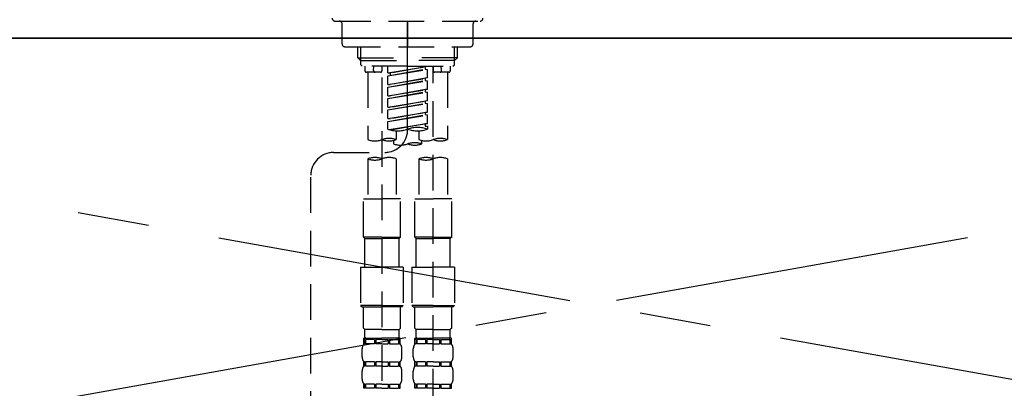
# Model space of a CAD drawing. Extents: x 163 to 26636, y -235 to 8635.
# Drawn here: x 16230 to 16575, y 2554 to 2684 of the extents above; entities that cross this region are included whole.
import ezdxf

# ---------------------------------------------------------------- set-up
doc = ezdxf.new("R2010")
doc.units = 0
doc.header["$LTSCALE"] = 50
doc.header["$MEASUREMENT"] = 0
for name, pattern in [('CENTER', [2, 1.25, -0.25, 0.25, -0.25]), ('CENTER2', [1.125, 0.75, -0.125, 0.125, -0.125]), ('DASHED', [0.75, 0.5, -0.25])]:
    doc.linetypes.add(name, pattern=pattern)
doc.layers.get('0').update_dxf_attribs({"linetype": 'CONTINUOUS'})
for name, color, linetype in [('120-キャビネット（外）', 7, 'CONTINUOUS'), ('123-扉向き', 231, 'CENTER'), ('126-甲板', 2, 'CONTINUOUS'), ('150-機器', 8, 'CONTINUOUS'), ('160-文字', 254, 'CONTINUOUS')]:
    doc.layers.add(name, color=color, linetype=linetype)
doc.styles.add('KH001', font='msgothic.ttc')
doc.dimstyles.new('KH1xx030', dxfattribs={"dimscale": 30, "dimtxt": 2, "dimasz": 0.6, "dimexe": 0.3, "dimexo": 1.2, "dimgap": 0.5, "dimtad": 3, "dimdec": 1, "dimdsep": 46, "dimlunit": 6, "dimtxsty": 'KH001', "dimblk": 'DOT', "dimcen": 1, "dimdle": 1, "dimclrd": 256, "dimclre": 256, "dimclrt": 256, "dimadec": 0, "dimazin": 0, "dimtfac": 1, "dimtdec": 1, "dimtix": 1, "dimtmove": 2, "dimatfit": 3, "dimldrblk": 'CLOSEDBLANK', "dimfxl": 1, "dimtolj": 1, "dimtzin": 0, "dimlwd": -1, "dimlwe": -1, "dimarcsym": 0})

# ---------------------------------------------------------------- blocks, each defined once
blk = doc.blocks.new('F402_S')
at = {"layer": '150-機器', "color": 161, "linetype": 'CENTER2'}
blk.add_line((0, -72.08), (0, 259.91), dxfattribs=at)
at = {"layer": '150-機器', "color": 13, "linetype": 'DASHED', "ltscale": 0.5}
for p, q in [((-25.43, -34.07), (25.43, -34.07)), ((0, -34.07), (0, -43.04)), ((-22.94, -42.05), (-22.94, -35.06)), ((22.94, -42.05), (22.94, -35.06)), ((-21.94, -43.04), (21.94, -43.04)), ((-17.45, -46.88), (-17.45, -43.04)), ((-16.44, -47.87), (-16.44, -43.04)), ((16.44, -47.87), (16.44, -43.04)), ((17.45, -46.88), (17.45, -43.04)), ((-17.45, -46.88), (0, -46.88)), ((-16.46, -47.87), (-17.45, -46.88)), ((-16.44, -47.89), (0, -47.89)), ((-16.41, -49.37), (-16.41, -47.87)), ((17.45, -46.88), (0, -46.88)), ((16.44, -47.89), (0, -47.89)), ((16.41, -49.37), (16.41, -47.87)), ((16.46, -47.87), (17.45, -46.88)), ((-15.91, -49.87), (-16.41, -49.37)), ((0, -49.87), (-15.96, -49.87)), ((-14.96, -49.87), (-14.96, -51.46)), ((-11.92, -51.42), (-11.79, -49.87)), ((-8.98, -49.87), (-8.98, -51.46)), ((-6.98, -52.23), (-6.98, -49.87)), ((-6.98, -52.23), (6.98, -49.98)), ((-6.98, -53.23), (6.13, -50.87)), ((-6.98, -53.23), (6.98, -50.98)), ((6.98, -49.98), (-6.13, -52.34)), ((0, -49.87), (15.91, -49.87)), ((6.13, -50.13), (6.13, -50.87)), ((6.13, -50.87), (6.98, -50.98)), ((6.13, -50.87), (6.98, -50.98)), ((6.13, -50.87), (6.98, -50.98)), ((6.98, -53.97), (6.98, -50.98)), ((6.98, -53.97), (6.98, -50.98)), ((8.98, -49.87), (8.98, -51.46)), ((8.98, -168.36), (8.98, -49.87)), ((11.92, -51.42), (11.79, -49.87)), ((14.96, -49.87), (14.96, -51.46)), ((15.91, -49.87), (16.41, -49.37)), ((-9.47, -51.96), (-14.46, -51.96)), ((-13.96, -51.96), (-13.96, -75.59)), ((-8.98, -53.83), (-8.98, -168.99)), ((-6.98, -52.23), (-6.13, -52.34)), ((-6.98, -56.22), (-6.98, -53.23)), ((-6.98, -56.22), (6.98, -53.97)), ((-6.98, -57.22), (6.13, -54.86)), ((-6.98, -57.22), (6.98, -54.96)), ((-6.13, -52.34), (-6.13, -53.08)), ((6.98, -53.97), (-6.13, -56.32)), ((6.13, -54.12), (6.13, -54.86)), ((6.13, -54.12), (6.13, -54.86)), ((6.13, -54.86), (6.98, -54.96)), ((6.13, -54.86), (6.98, -54.96)), ((6.98, -57.96), (6.98, -54.96)), ((6.98, -57.96), (6.98, -54.96)), ((14.46, -51.96), (9.47, -51.96)), ((13.96, -51.96), (13.96, -75.59)), ((-6.98, -56.22), (-6.13, -56.32)), ((-6.98, -60.21), (-6.98, -57.22)), ((-6.98, -60.21), (6.98, -57.96)), ((6.98, -57.96), (-6.13, -60.31)), ((6.13, -58.09), (6.13, -58.85)), ((6.13, -58.11), (6.13, -58.85)), ((6.13, -58.11), (6.13, -58.85)), ((6.18, -58.09), (6.98, -57.96)), ((-6.98, -61.21), (6.13, -58.85)), ((-6.98, -61.21), (6.98, -58.95)), ((-6.98, -60.21), (-6.13, -60.31)), ((-6.98, -64.2), (-6.98, -61.21)), ((-6.98, -64.2), (6.98, -61.95)), ((6.98, -61.95), (-6.13, -64.3)), ((6.13, -58.85), (6.98, -58.95)), ((6.13, -58.85), (6.98, -58.95)), ((6.13, -58.85), (6.98, -58.95)), ((6.13, -62.1), (6.13, -62.84)), ((6.13, -62.1), (6.13, -62.84)), ((6.98, -61.95), (6.98, -58.95)), ((6.98, -61.95), (6.98, -58.95)), ((-6.98, -65.2), (6.13, -62.84)), ((-6.98, -65.2), (6.98, -62.94)), ((-6.98, -64.2), (-6.13, -64.3)), ((-6.98, -68.19), (-6.98, -65.2)), ((6.13, -62.84), (6.98, -62.94)), ((6.13, -62.84), (6.98, -62.94)), ((6.98, -65.94), (6.98, -62.94)), ((6.98, -65.94), (6.98, -62.94)), ((-6.98, -68.19), (6.98, -65.94)), ((-6.98, -69.18), (6.13, -66.83)), ((-6.98, -69.18), (6.98, -66.93)), ((-6.98, -68.19), (-6.13, -68.29)), ((6.98, -65.94), (-6.13, -68.29)), ((6.13, -66.07), (6.13, -66.83)), ((6.13, -66.09), (6.13, -66.83)), ((6.13, -66.09), (6.13, -66.83)), ((6.13, -66.83), (6.98, -66.93)), ((6.13, -66.83), (6.98, -66.93)), ((6.18, -66.06), (6.98, -65.94)), ((6.98, -69.92), (6.98, -66.93)), ((6.98, -69.92), (6.98, -66.93)), ((-6.98, -71.92), (-6.98, -69.18)), ((-6.45, -72.09), (6.98, -69.92)), ((6.98, -69.92), (-5.89, -72.24)), ((6.13, -70.06), (6.13, -70.82)), ((6.13, -70.08), (6.13, -70.82)), ((6.13, -70.08), (6.13, -70.82)), ((6.13, -70.82), (6.98, -70.92)), ((6.13, -70.82), (6.98, -70.92)), ((6.18, -70.05), (6.98, -69.92)), ((6.98, -70.92), (6.98, -71.92)), ((-4.99, -75.86), (-4.99, -77.09)), ((-3.99, -72.51), (-3.99, -75.59)), ((3.99, -72.51), (3.99, -75.59)), ((4.99, -77.09), (4.99, -75.86)), ((-25.94, -80.08), (-7.97, -80.06)), ((-13.96, -82.3), (-13.96, -96.27)), ((-3.99, -82.3), (-3.99, -96.27)), ((3.99, -82.3), (3.99, -96.27)), ((13.96, -82.3), (13.96, -96.27)), ((-33.91, -326.25), (-33.91, -88.06)), ((-15.46, -109.74), (-15.46, -96.27)), ((-15.46, -96.27), (-8.98, -96.27)), ((-2.49, -96.27), (-8.98, -96.27)), ((-2.49, -109.74), (-2.49, -96.27)), ((2.49, -109.74), (2.49, -96.27)), ((2.49, -96.27), (8.98, -96.27)), ((15.46, -96.27), (8.98, -96.27)), ((15.46, -109.74), (15.46, -96.27)), ((-8.98, -109.74), (-15.46, -109.74)), ((-15.46, -109.74), (-14.96, -110.24)), ((-14.96, -110.24), (-8.98, -110.24)), ((-14.96, -120.21), (-14.96, -110.24)), ((-8.98, -109.74), (-2.49, -109.74)), ((-2.99, -110.24), (-8.98, -110.24)), ((-2.49, -109.74), (-2.99, -110.24)), ((-2.99, -120.21), (-2.99, -110.24)), ((8.98, -109.74), (2.49, -109.74)), ((2.49, -109.74), (2.99, -110.24)), ((2.99, -110.24), (8.98, -110.24)), ((2.99, -120.21), (2.99, -110.24)), ((8.98, -109.74), (15.46, -109.74)), ((14.96, -110.24), (8.98, -110.24)), ((15.46, -109.74), (14.96, -110.24)), ((14.96, -120.21), (14.96, -110.24)), ((-16.46, -120.21), (-8.98, -120.21)), ((-16.46, -120.21), (-16.46, -133.67)), ((-1.5, -120.21), (-8.98, -120.21)), ((-1.5, -120.21), (-1.5, -133.67)), ((1.5, -120.21), (8.98, -120.21)), ((1.5, -120.21), (1.5, -133.67)), ((16.46, -120.21), (8.98, -120.21)), ((16.46, -120.21), (16.46, -133.67)), ((-8.98, -133.67), (-16.46, -133.67)), ((-16.46, -133.67), (-15.96, -134.17)), ((-15.96, -134.17), (-8.98, -134.17)), ((-15.46, -141.65), (-15.46, -134.17)), ((-8.98, -133.67), (-1.5, -133.67)), ((-1.99, -134.17), (-8.98, -134.17)), ((-2.49, -141.65), (-2.49, -134.17)), ((-1.5, -133.67), (-1.99, -134.17)), ((8.98, -133.67), (1.5, -133.67)), ((1.5, -133.67), (1.99, -134.17)), ((1.99, -134.17), (8.98, -134.17)), ((2.49, -141.65), (2.49, -134.17)), ((8.98, -133.67), (16.46, -133.67)), ((15.96, -134.17), (8.98, -134.17)), ((15.46, -141.65), (15.46, -134.17)), ((16.46, -133.67), (15.96, -134.17)), ((-15.46, -141.65), (-14.96, -142.15)), ((-14.96, -144.74), (-14.96, -142.15)), ((-8.98, -142.15), (-14.96, -142.15)), ((-8.98, -142.15), (-2.99, -142.15)), ((-2.49, -141.65), (-2.99, -142.15)), ((-2.99, -144.74), (-2.99, -142.15)), ((2.49, -141.65), (2.99, -142.15)), ((2.99, -144.74), (2.99, -142.15)), ((8.98, -142.15), (2.99, -142.15)), ((8.98, -142.15), (14.96, -142.15)), ((15.46, -141.65), (14.96, -142.15)), ((14.96, -144.74), (14.96, -142.15)), ((-15.46, -145.14), (-8.98, -145.14)), ((-15.36, -147.14), (-15.36, -145.14)), ((-15.36, -145.14), (-8.98, -145.14)), ((-14.96, -145.64), (-15.36, -145.64)), ((-14.96, -147.14), (-15.36, -147.14)), ((-14.96, -145.64), (-14.96, -147.14)), ((-14.86, -145.14), (-8.98, -145.14)), ((-14.86, -145.14), (-8.98, -145.14)), ((-11.65, -145.64), (-14.77, -145.64)), ((-14.77, -145.64), (-14.77, -147.14)), ((-11.65, -147.14), (-14.77, -147.14)), ((-11.65, -145.64), (-11.65, -147.14)), ((-8.98, -145.64), (-11.19, -145.64)), ((-11.19, -145.64), (-11.19, -147.14)), ((-8.98, -147.14), (-11.19, -147.14)), ((-2.59, -145.14), (-8.98, -145.14)), ((-8.98, -145.64), (-6.77, -145.64)), ((-8.98, -147.14), (-6.77, -147.14)), ((-6.77, -145.64), (-6.77, -147.14)), ((-6.3, -145.64), (-3.18, -145.64)), ((-6.3, -145.64), (-6.3, -147.14)), ((-6.3, -147.14), (-3.18, -147.14)), ((-3.18, -145.64), (-3.18, -147.14)), ((-2.99, -145.64), (-2.59, -145.64)), ((-2.99, -145.64), (-2.99, -147.14)), ((-2.99, -147.14), (-2.59, -147.14)), ((-2.59, -147.14), (-2.59, -145.14)), ((2.49, -145.14), (8.98, -145.14)), ((2.59, -147.14), (2.59, -145.14)), ((2.59, -145.14), (8.98, -145.14)), ((2.99, -145.64), (2.59, -145.64)), ((2.99, -147.14), (2.59, -147.14)), ((2.99, -145.64), (2.99, -147.14)), ((3.09, -145.14), (8.98, -145.14)), ((3.09, -145.14), (8.98, -145.14)), ((6.3, -145.64), (3.18, -145.64)), ((3.18, -145.64), (3.18, -147.14)), ((6.3, -147.14), (3.18, -147.14)), ((6.3, -145.64), (6.3, -147.14)), ((8.98, -145.64), (6.77, -145.64)), ((6.77, -145.64), (6.77, -147.14)), ((8.98, -147.14), (6.77, -147.14)), ((15.36, -145.14), (8.98, -145.14)), ((8.98, -145.64), (11.19, -145.64)), ((8.98, -147.14), (11.19, -147.14)), ((11.19, -145.64), (11.19, -147.14)), ((11.65, -145.64), (14.77, -145.64)), ((11.65, -145.64), (11.65, -147.14)), ((11.65, -147.14), (14.77, -147.14)), ((14.77, -145.64), (14.77, -147.14)), ((14.96, -145.64), (15.36, -145.64)), ((14.96, -145.64), (14.96, -147.14)), ((14.96, -147.14), (15.36, -147.14)), ((15.36, -147.14), (15.36, -145.14)), ((-15.96, -151.68), (-15.96, -148.88)), ((-1.99, -151.68), (-1.99, -148.88)), ((1.99, -151.68), (1.99, -148.88)), ((15.96, -151.68), (15.96, -148.88)), ((-15.36, -154.92), (-15.36, -153.42)), ((-14.96, -153.42), (-15.36, -153.42)), ((-14.96, -154.92), (-15.36, -154.92)), ((-14.96, -153.42), (-14.96, -154.92)), ((-14.77, -153.42), (-14.77, -154.92)), ((-11.65, -153.42), (-14.77, -153.42)), ((-11.65, -154.92), (-14.77, -154.92)), ((-11.65, -153.42), (-11.65, -154.92)), ((-11.19, -153.42), (-11.19, -154.92)), ((-8.98, -153.42), (-11.19, -153.42)), ((-8.98, -154.92), (-11.19, -154.92)), ((-8.98, -153.42), (-6.77, -153.42)), ((-8.98, -154.92), (-6.77, -154.92)), ((-6.77, -153.42), (-6.77, -154.92)), ((-6.3, -153.42), (-6.3, -154.92)), ((-6.3, -153.42), (-3.18, -153.42)), ((-6.3, -154.92), (-3.18, -154.92)), ((-3.18, -153.42), (-3.18, -154.92)), ((-2.99, -153.42), (-2.99, -154.92)), ((-2.99, -153.42), (-2.59, -153.42)), ((-2.99, -154.92), (-2.59, -154.92)), ((-2.59, -154.92), (-2.59, -153.42)), ((2.59, -154.92), (2.59, -153.42)), ((2.99, -153.42), (2.59, -153.42)), ((2.99, -154.92), (2.59, -154.92)), ((2.99, -153.42), (2.99, -154.92)), ((3.18, -153.42), (3.18, -154.92)), ((6.3, -153.42), (3.18, -153.42)), ((6.3, -154.92), (3.18, -154.92)), ((6.3, -153.42), (6.3, -154.92)), ((6.77, -153.42), (6.77, -154.92)), ((8.98, -153.42), (6.77, -153.42)), ((8.98, -154.92), (6.77, -154.92)), ((8.98, -153.42), (11.19, -153.42)), ((8.98, -154.92), (11.19, -154.92)), ((11.19, -153.42), (11.19, -154.92)), ((11.65, -153.42), (11.65, -154.92)), ((11.65, -153.42), (14.77, -153.42)), ((11.65, -154.92), (14.77, -154.92)), ((14.77, -153.42), (14.77, -154.92)), ((14.96, -153.42), (14.96, -154.92)), ((14.96, -153.42), (15.36, -153.42)), ((14.96, -154.92), (15.36, -154.92)), ((15.36, -154.92), (15.36, -153.42)), ((-15.96, -159.46), (-15.96, -156.66)), ((-1.99, -159.46), (-1.99, -156.66)), ((1.99, -159.46), (1.99, -156.66)), ((15.96, -159.46), (15.96, -156.66)), ((-15.36, -162.7), (-15.36, -161.2)), ((-14.96, -161.2), (-15.36, -161.2)), ((-14.96, -161.2), (-14.96, -162.7)), ((-14.77, -161.2), (-14.77, -162.7)), ((-11.65, -161.2), (-14.77, -161.2)), ((-11.65, -161.2), (-11.65, -162.7)), ((-11.19, -161.2), (-11.19, -162.7)), ((-8.98, -161.2), (-11.19, -161.2)), ((-8.98, -161.2), (-6.77, -161.2)), ((-6.77, -161.2), (-6.77, -162.7)), ((-6.3, -161.2), (-6.3, -162.7)), ((-6.3, -161.2), (-3.18, -161.2)), ((-3.18, -161.2), (-3.18, -162.7)), ((-2.99, -161.2), (-2.99, -162.7)), ((-2.99, -161.2), (-2.59, -161.2)), ((-2.59, -162.7), (-2.59, -161.2)), ((2.59, -162.7), (2.59, -161.2)), ((2.99, -161.2), (2.59, -161.2)), ((2.99, -161.2), (2.99, -162.7)), ((3.18, -161.2), (3.18, -162.7)), ((6.3, -161.2), (3.18, -161.2)), ((6.3, -161.2), (6.3, -162.7)), ((6.77, -161.2), (6.77, -162.7)), ((8.98, -161.2), (6.77, -161.2)), ((8.98, -161.2), (11.19, -161.2)), ((11.19, -161.2), (11.19, -162.7)), ((11.65, -161.2), (11.65, -162.7)), ((11.65, -161.2), (14.77, -161.2)), ((14.77, -161.2), (14.77, -162.7)), ((14.96, -161.2), (14.96, -162.7)), ((14.96, -161.2), (15.36, -161.2)), ((15.36, -162.7), (15.36, -161.2)), ((-14.96, -162.7), (-15.36, -162.7)), ((-11.65, -162.7), (-14.77, -162.7)), ((-8.98, -162.7), (-11.19, -162.7)), ((-8.98, -162.7), (-6.77, -162.7)), ((-6.3, -162.7), (-3.18, -162.7)), ((-2.99, -162.7), (-2.59, -162.7)), ((2.99, -162.7), (2.59, -162.7)), ((6.3, -162.7), (3.18, -162.7)), ((8.98, -162.7), (6.77, -162.7)), ((8.98, -162.7), (11.19, -162.7)), ((11.65, -162.7), (14.77, -162.7)), ((14.96, -162.7), (15.36, -162.7))]:
    blk.add_line(p, q, dxfattribs=at)
for centre, radius, start, end in [((-25.43, -33.07), 0.997, 180, 270), ((-23.94, -35.06), 0.997, 0, 90), ((23.94, -35.06), 0.997, 90, 180), ((25.43, -33.07), 0.997, 270, 0), ((-21.94, -42.05), 0.997, 180, 270), ((21.94, -42.05), 0.997, 270, 0), ((-14.46, -51.46), 0.499, 180, 270), ((-11.42, -51.46), 0.499, 175.0337, 270), ((-9.47, -51.46), 0.499, 270, 0), ((9.47, -51.46), 0.499, 180, 270), ((11.42, -51.46), 0.499, 270, 4.9663), ((14.46, -51.46), 0.499, 270, 0), ((-7.98, -72.08), 7.98, 270.0651, 0), ((-3.49, -62.05), 10.47, 250.5288, 289.4712), ((3.49, -81.79), 10.47, 70.5288, 109.4712), ((3.49, -62.05), 10.47, 250.5288, 289.4712), ((-11.47, -68.53), 7.48, 250.5288, 289.4712), ((-6.48, -82.64), 7.48, 70.5288, 109.4712), ((-6.48, -68.53), 7.48, 250.5288, 289.4712), ((6.48, -68.53), 7.48, 250.5288, 289.4712), ((11.47, -82.64), 7.48, 70.5288, 109.4712), ((11.47, -68.53), 7.48, 250.5288, 289.4712), ((-2.49, -70.03), 7.48, 250.5288, 289.4712), ((2.49, -84.14), 7.48, 70.5288, 109.4712), ((2.49, -70.03), 7.48, 250.5288, 289.4712), ((-25.93, -88.06), 7.98, 90.0651, 180), ((-11.47, -89.35), 7.48, 70.5288, 109.4712), ((-11.47, -75.25), 7.48, 250.5288, 289.4712), ((-6.48, -89.35), 7.48, 70.5288, 109.4712), ((6.48, -89.35), 7.48, 70.5288, 109.4712), ((6.48, -75.25), 7.48, 250.5288, 289.4712), ((11.47, -89.35), 7.48, 70.5288, 109.4712), ((-14.56, -144.74), 0.399, 180, 270), ((-3.39, -144.74), 0.399, 270, 0), ((3.39, -144.74), 0.399, 180, 270), ((14.56, -144.74), 0.399, 270, 0), ((-13.11, -148.88), 2.84, 142.1507, 180), ((-4.84, -148.88), 2.84, 0, 37.8493), ((4.84, -148.88), 2.84, 142.1507, 180), ((13.11, -148.88), 2.84, 0, 37.8493), ((-13.11, -151.68), 2.84, 180, 217.8493), ((-4.84, -151.68), 2.84, 322.1507, 0), ((4.84, -151.68), 2.84, 180, 217.8493), ((13.11, -151.68), 2.84, 322.1507, 0), ((-13.11, -156.66), 2.84, 142.1507, 180), ((-4.84, -156.66), 2.84, 0, 37.8493), ((4.84, -156.66), 2.84, 142.1507, 180), ((13.11, -156.66), 2.84, 0, 37.8493), ((-13.11, -159.46), 2.84, 180, 217.8493), ((-4.84, -159.46), 2.84, 322.1507, 0), ((4.84, -159.46), 2.84, 180, 217.8493), ((13.11, -159.46), 2.84, 322.1507, 0)]:
    blk.add_arc(centre, radius, start, end, dxfattribs=at)
blk = doc.blocks.new('_ClosedBlank')
at = {"color": 0, "linetype": 'ByBlock', "lineweight": -2}
for p, q in [((-1, 0.167), (0, 0)), ((-1, 0.167), (-1, -0.167)), ((0, 0), (-1, -0.167))]:
    blk.add_line(p, q, dxfattribs=at)
blk = doc.blocks.new('_Dot')
at = {"color": 0, "linetype": 'ByBlock', "lineweight": -2}
blk.add_line((-0.5, 0), (-1, 0), dxfattribs=at)
at = {"color": 0, "linetype": 'ByBlock', "const_width": 0.5}
blk.add_lwpolyline([(-0.25, 0, 1), (0.25, 0, 1)], format="xyb", close=True, dxfattribs=at)

msp = doc.modelspace()

# ---------------------------------------------------------------- linework, layer by layer
at = {"layer": '120-キャビネット（外）', "color": 6}
msp.add_lwpolyline([(16955.8, 2677.18), (15905.8, 2677.18), (15905.8, 1957.18), (16955.8, 1957.18)], close=True, dxfattribs=at)
at = {"layer": '123-扉向き', "ltscale": 2}
for p, q in [((16955.8, 2677.48), (15905.8, 2490.18)), ((15905.8, 2677.48), (16955.8, 2490.18))]:
    msp.add_line(p, q, dxfattribs=at)
at = {"layer": '126-甲板'}
msp.add_lwpolyline([(16977.8, 2717.18), (15133.8, 2717.18), (15133.8, 2677.18), (16977.8, 2677.18)], close=True, dxfattribs=at)

# ---------------------------------------------------------------- block references
at = {"layer": '150-機器'}
msp.add_blockref('F402_S', (16365.79, 2717.18), dxfattribs=at)

# ---------------------------------------------------------------- leaders
at = {"layer": '160-文字', "annotation_type": 0, "has_hookline": 1, "hookline_direction": 0, "text_width": 1319.52}
msp.add_leader([(15495.38, 2146.16), (15806.05, 3071.44), (15806.65, 3071.44)], dimstyle='KH1xx030', override={"dimgap": 0.5, "dimtad": 1}, dxfattribs=at)

doc.saveas('drawing.dxf')
